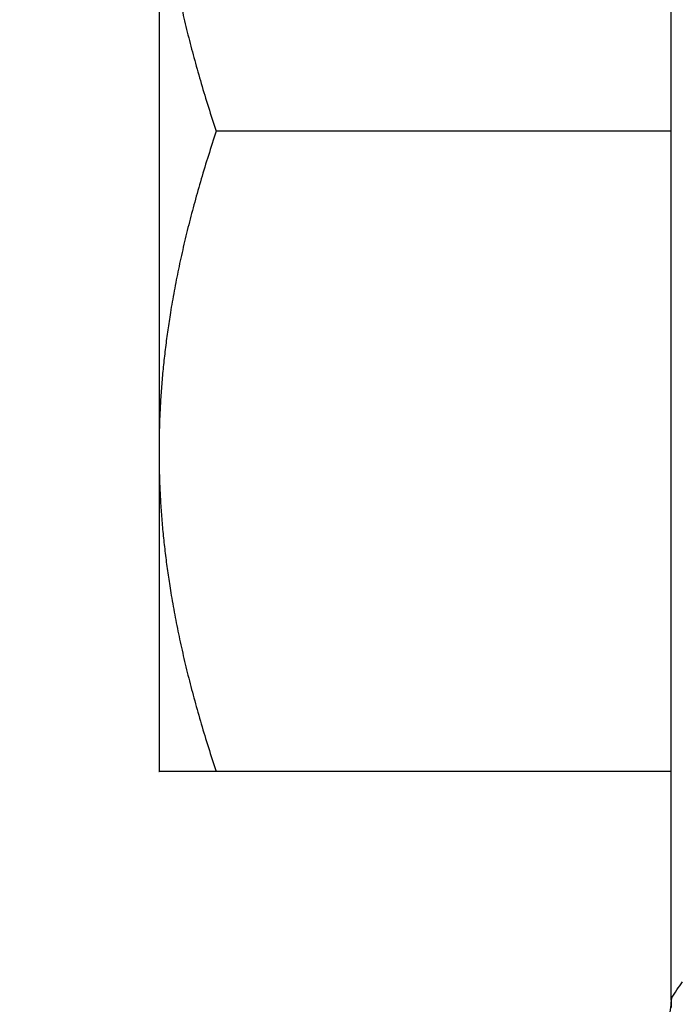
# Model space of a CAD drawing. Units: millimetres. Extents: x 24 to 867, y 24 to 606.
# Drawn here: x 487 to 493, y 172 to 179 of the extents above; entities that cross this region are included whole.
import ezdxf

# ---------------------------------------------------------------- set-up
doc = ezdxf.new("R2010")
doc.units = ezdxf.units.MM
doc.header["$LTSCALE"] = 3
doc.layers.add('Dimension (ISO)', color=7, linetype='Continuous', lineweight=18, true_color=0x00003f)
doc.layers.add('Visible (ISO)', color=7, linetype='Continuous', lineweight=25, true_color=0x00003f)
doc.styles.add('Samuel Heath (ISO)', font='tahoma.ttf')
doc.dimstyles.new('Samuel Heath (ISO)', dxfattribs={"dimscale": 3, "dimtxt": 3, "dimasz": 2.5, "dimexe": 1, "dimexo": 1.5, "dimgap": 0.762, "dimtad": 0, "dimtih": 1, "dimtoh": 1, "dimrnd": 1e-08, "dimzin": 0, "dimdsep": 46, "dimtxsty": 'Samuel Heath (ISO)', "dimcen": 0.09, "dimdle": 10, "dimclrd": 256, "dimclre": 256, "dimclrt": 256, "dimazin": 0, "dimtfac": 1, "dimtmove": 0, "dimatfit": 3, "dimfxl": 0, "dimtolj": 1, "dimtzin": 0, "dimlwd": 15, "dimlwe": 15, "dimarcsym": 0})

# ---------------------------------------------------------------- blocks, each defined once
blk = doc.blocks.new('*D16')
at = {"layer": 'Defpoints', "color": 0, "transparency": 16777216}
for p in [(520.5067, 196.716), (459.9747, 140.2984), (520.5067, 140.2984)]:
    blk.add_point(p, dxfattribs=at)
at = {"layer": 'Dimension (ISO)', "color": 176, "lineweight": 15, "true_color": 0x000080, "transparency": 16777216}
for p, q in [((516.0067, 196.716), (456.9747, 196.716)), ((459.9747, 189.216), (459.9747, 175.9218)), ((459.9747, 147.7984), (459.9747, 161.0926)), ((516.0067, 140.2984), (456.9747, 140.2984))]:
    blk.add_line(p, q, dxfattribs=at)
at = {"layer": 'Dimension (ISO)', "color": 176, "true_color": 0x000080, "transparency": 16777216}
for points in [[(458.7247, 189.216), (461.2247, 189.216), (459.9747, 196.716)], [(458.7247, 147.7984), (461.2247, 147.7984), (459.9747, 140.2984)]]:
    blk.add_solid(points, dxfattribs=at)
at = {"layer": 'Dimension (ISO)', "color": 176, "lineweight": 18, "true_color": 0x000080, "transparency": 16777216, "insert": (459.9747, 173.6358), "char_height": 9, "attachment_point": 2, "style": 'Samuel Heath (ISO)'}
blk.add_mtext('\\A1;\\fTahoma|b0|i0;Ø56.42', dxfattribs=at)

msp = doc.modelspace()

# ---------------------------------------------------------------- linework, layer by layer
at = {"layer": 'Visible (ISO)'}
for p, q in [((492.4817, 171.7224), (492.4817, 187.1522)), ((488.4817, 181.0071), (488.4817, 176.0073)), ((492.4817, 178.5072), (488.9283, 178.5072)), ((488.4817, 176.0073), (488.4817, 173.5072)), ((492.4817, 173.5072), (488.9283, 173.5072))]:
    msp.add_line(p, q, dxfattribs=at)
msp.add_arc((520.5067, 168.5072), 28.2088, 173.42376, 173.7191, dxfattribs=at)
for points, weights in [([(488.4817, 181.0071), (488.4817, 179.8469), (488.9283, 178.5072)], [1, 1.04032687853, 1.0045837011]), ([(488.9283, 178.5072), (488.4817, 177.1675), (488.4817, 176.0073)], [1.0045837011, 1.04032687853, 1]), ([(488.4817, 176.0073), (488.4817, 174.847), (488.9283, 173.5072)], [1, 1.04033007607, 1.00457803243]), ([(488.9283, 173.5072), (488.4817, 173.5072), (488.4817, 173.5072)], [1.00457803243, 1.04033007607, 1])]:
    msp.add_rational_spline(points, weights, degree=2, dxfattribs=at)
for points in [[(492.4835, 171.7378), (492.5119, 171.781), (492.5404, 171.824), (492.5689, 171.867)], [(492.4846, 171.6646), (492.4842, 171.689), (492.4838, 171.7134), (492.4835, 171.7378)]]:
    msp.add_open_spline(points, degree=3, dxfattribs=at)

# ---------------------------------------------------------------- dimensions: what is measured, and where the dimension line sits
at = {"layer": 'Dimension (ISO)', "color": 176, "lineweight": 18, "true_color": 0x000080}
dim = msp.add_linear_dim(base=(459.9747, 140.2984), p1=(520.5067, 196.716), p2=(520.5067, 140.2984), angle=90, text='\\fTahoma|b0|i0;Ø<>', dimstyle='Samuel Heath (ISO)', override={"dimgap": 0.762, "dimdec": 2, "dimtol": 0, "dimlim": 0, "dimtp": 0, "dimtm": 0, "dimtdec": 2, "dimtofl": 0, "dimatfit": 1}, dxfattribs=at)
dim.commit()
dim.dimension.update_dxf_attribs({"geometry": '*D16', "text_midpoint": (459.9747, 168.5072), "dimtype": 160})

doc.saveas('drawing.dxf')
